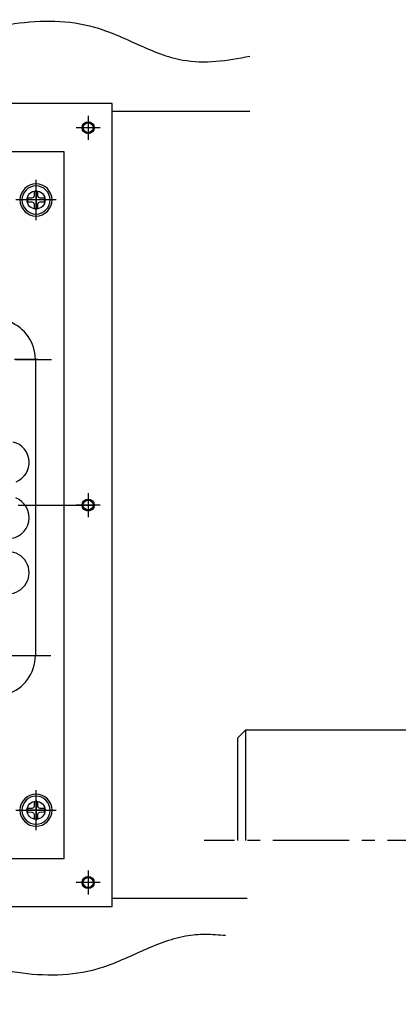
# Model space of a CAD drawing. Units: inches. Extents: x 2982 to 4774, y 1616 to 2730.
# Drawn here: x 4264 to 4358, y 1858 to 2103 of the extents above; entities that cross this region are included whole.
import ezdxf

# ---------------------------------------------------------------- set-up
doc = ezdxf.new("R2010")
doc.units = ezdxf.units.IN
doc.linetypes.add('CENTER2', pattern=[28.575, 19.05, -3.175, 3.175, -3.175])
doc.layers.get('0').update_dxf_attribs({"linetype": 'CONTINUOUS'})

msp = doc.modelspace()

# ---------------------------------------------------------------- linework, layer by layer
for p, q in [((4286.72, 2082.03), (4096.72, 2082.03)), ((4286.72, 1882.03), (4286.72, 2082.03)), ((4321.06, 2080.03), (4286.72, 2080.03)), ((4274.72, 2070.03), (4108.72, 2070.03)), ((4274.72, 1894.03), (4274.72, 2070.03)), ((4266.7, 2058.49), (4265.67, 2058.47)), ((4267.09, 2058.66), (4266.7, 2058.49)), ((4267.26, 2059.05), (4267.09, 2058.66)), ((4267.28, 2060.08), (4267.26, 2059.05)), ((4268.18, 2059.05), (4268.16, 2060.08)), ((4268.36, 2058.66), (4268.18, 2059.05)), ((4268.74, 2058.49), (4268.36, 2058.66)), ((4269.78, 2058.47), (4268.74, 2058.49)), ((4265.67, 2057.59), (4266.7, 2057.57)), ((4266.7, 2057.57), (4267.09, 2057.39)), ((4267.09, 2057.39), (4267.26, 2057.01)), ((4267.26, 2057.01), (4267.28, 2055.97)), ((4268.16, 2055.97), (4268.18, 2057.01)), ((4268.18, 2057.01), (4268.36, 2057.39)), ((4268.36, 2057.39), (4268.74, 2057.57)), ((4268.74, 2057.57), (4269.78, 2057.59)), ((4267.56, 2018.33), (4267.56, 1944.53)), ((4317.97, 1923.99), (4319.97, 1925.99)), ((4450.97, 1925.99), (4319.97, 1925.99)), ((4319.97, 1925.99), (4319.97, 1898.49)), ((4317.97, 1923.99), (4317.97, 1898.49)), ((4267.28, 1908.08), (4267.26, 1907.05)), ((4268.18, 1907.05), (4268.16, 1908.08)), ((4266.7, 1906.49), (4265.67, 1906.47)), ((4267.09, 1906.66), (4266.7, 1906.49)), ((4267.26, 1907.05), (4267.09, 1906.66)), ((4268.36, 1906.66), (4268.18, 1907.05)), ((4268.74, 1906.49), (4268.36, 1906.66)), ((4269.78, 1906.47), (4268.74, 1906.49)), ((4265.67, 1905.59), (4266.7, 1905.57)), ((4266.7, 1905.57), (4267.09, 1905.39)), ((4267.09, 1905.39), (4267.26, 1905.01)), ((4267.26, 1905.01), (4267.28, 1903.97)), ((4268.16, 1903.97), (4268.18, 1905.01)), ((4268.18, 1905.01), (4268.36, 1905.39)), ((4268.36, 1905.39), (4268.74, 1905.57)), ((4268.74, 1905.57), (4269.78, 1905.59)), ((4108.72, 1894.03), (4274.72, 1894.03)), ((4320.39, 1884.03), (4286.72, 1884.03)), ((4096.72, 1882.03), (4286.72, 1882.03))]:
    msp.add_line(p, q)
at = {"linetype": 'CENTER2'}
for p, q in [((4280.72, 2079.03), (4280.72, 2073.03)), ((4283.72, 2076.03), (4277.72, 2076.03)), ((4267.72, 2062.03), (4267.72, 2063.03)), ((4267.72, 2061.53), (4267.72, 2062.03)), ((4267.72, 2060.13), (4267.72, 2061.53)), ((4267.72, 2060.5), (4267.72, 2055.55)), ((4267.72, 2058.03), (4267.72, 2060.13)), ((4263.72, 2058.03), (4262.72, 2058.03)), ((4264.22, 2058.03), (4263.72, 2058.03)), ((4265.62, 2058.03), (4264.22, 2058.03)), ((4270.2, 2058.03), (4265.25, 2058.03)), ((4267.72, 2058.03), (4265.62, 2058.03)), ((4267.72, 2055.93), (4267.72, 2058.03)), ((4269.82, 2058.03), (4267.72, 2058.03)), ((4271.22, 2058.03), (4269.82, 2058.03)), ((4271.72, 2058.03), (4271.22, 2058.03)), ((4272.72, 2058.03), (4271.72, 2058.03)), ((4267.72, 2054.53), (4267.72, 2055.93)), ((4267.72, 2054.03), (4267.72, 2054.53)), ((4267.72, 2053.03), (4267.72, 2054.03)), ((4267.56, 2018.33), (4262.31, 2018.33)), ((4262.56, 2018.33), (4267.56, 2018.33)), ((4267.56, 2018.33), (4268.16, 2018.33)), ((4268.16, 2018.33), (4267.56, 2018.33)), ((4268.16, 2018.33), (4271.57, 2018.33)), ((4280.72, 1985.03), (4280.72, 1979.03)), ((3948.92, 1982.03), (4282.94, 1982.03)), ((4283.72, 1982.03), (4277.72, 1982.03)), ((4257.56, 1944.53), (4267.56, 1944.53)), ((4267.56, 1944.53), (4271.41, 1944.53)), ((4267.72, 1910.03), (4267.72, 1911.03)), ((4267.72, 1909.53), (4267.72, 1910.03)), ((4267.72, 1908.13), (4267.72, 1909.53)), ((4267.72, 1908.5), (4267.72, 1903.55)), ((4267.72, 1906.03), (4267.72, 1908.13)), ((4262.72, 1906.03), (4263.72, 1906.03)), ((4263.72, 1906.03), (4264.22, 1906.03)), ((4264.22, 1906.03), (4265.62, 1906.03)), ((4270.2, 1906.03), (4265.25, 1906.03)), ((4265.62, 1906.03), (4267.72, 1906.03)), ((4267.72, 1903.93), (4267.72, 1906.03)), ((4267.72, 1906.03), (4269.82, 1906.03)), ((4269.82, 1906.03), (4271.22, 1906.03)), ((4271.22, 1906.03), (4271.72, 1906.03)), ((4271.72, 1906.03), (4272.72, 1906.03)), ((4267.72, 1902.53), (4267.72, 1903.93)), ((4267.72, 1902.03), (4267.72, 1902.53)), ((4267.72, 1901.03), (4267.72, 1902.03)), ((4774.45, 1898.49), (4309.65, 1898.49)), ((4280.72, 1891.03), (4280.72, 1885.03)), ((4283.72, 1888.03), (4277.72, 1888.03))]:
    msp.add_line(p, q, dxfattribs=at)
for centre, radius in [((4280.72, 2076.03), 1.5), ((4280.72, 2076.03), 1.23), ((4267.72, 2058.03), 2.25), ((4280.72, 1982.03), 1.5), ((4280.72, 1982.03), 1.23), ((4267.72, 1906.03), 2.25), ((4280.72, 1888.03), 1.5), ((4280.72, 1888.03), 1.23)]:
    msp.add_circle(centre, radius)
for centre, radius, start, end in [((4267.72, 2058.03), 4, 90, 180), ((4267.72, 2058.03), 3.5, 90, 180), ((4267.72, 2058.03), 2.1, 90, 102.1374), ((4267.72, 2058.03), 4, 0, 90), ((4267.72, 2058.03), 3.5, 0, 90), ((4267.72, 2058.03), 2.1, 77.8626, 90), ((4267.72, 2058.03), 4, 180, 270), ((4267.72, 2058.03), 3.5, 180, 270), ((4267.72, 2058.03), 2.1, 167.8626, 180), ((4267.72, 2058.03), 2.1, 180, 192.1374), ((4267.72, 2058.03), 4, 270, 0), ((4267.72, 2058.03), 3.5, 270, 0), ((4267.72, 2058.03), 2.1, 0, 12.1374), ((4267.72, 2058.03), 2.1, 347.8626, 0), ((4267.72, 2058.03), 2.1, 257.8626, 270), ((4267.72, 2058.03), 2.1, 270, 282.1374), ((4257.56, 2018.33), 10, 0, 69.5127), ((4260.75, 1992.66), 5.25, 293.0649, 75.5866), ((4260.75, 1978.92), 5.25, 269.9884, 68.8449), ((4260.75, 1965.19), 5.25, 269.9884, 90.0116), ((4257.56, 1944.53), 10, 286.8666, 0), ((4267.72, 1906.03), 4, 90, 180), ((4267.72, 1906.03), 3.5, 90, 180), ((4267.72, 1906.03), 2.1, 90, 102.1374), ((4267.72, 1906.03), 4, 0, 90), ((4267.72, 1906.03), 3.5, 0, 90), ((4267.72, 1906.03), 2.1, 77.8626, 90), ((4267.72, 1906.03), 4, 180, 270), ((4267.72, 1906.03), 3.5, 180, 270), ((4267.72, 1906.03), 2.1, 167.8626, 180), ((4267.72, 1906.03), 2.1, 180, 192.1374), ((4267.72, 1906.03), 4, 270, 0), ((4267.72, 1906.03), 3.5, 270, 0), ((4267.72, 1906.03), 2.1, 0, 12.1374), ((4267.72, 1906.03), 2.1, 347.8626, 0), ((4267.72, 1906.03), 2.1, 257.8626, 270), ((4267.72, 1906.03), 2.1, 270, 282.1374)]:
    msp.add_arc(centre, radius, start, end)
for points, knots in [([(3975.92, 2090.94), (3982.9, 2092.49), (3999.59, 2096.18), (4027.7, 2093.01), (4059.42, 2090.51), (4090.71, 2089.93), (4118.69, 2091.62), (4140.99, 2095.97), (4158.98, 2099.39), (4174.26, 2097.18), (4188.93, 2093.09), (4204.6, 2088.99), (4219.91, 2088.19), (4232.27, 2092.12), (4245.33, 2097.64), (4261.81, 2102.97), (4280.04, 2102.88), (4293.18, 2096.64), (4303.08, 2092.49), (4312.72, 2092.31), (4318.24, 2093.34), (4321.05, 2093.86)], [0, 0, 0, 0, 21.307632, 50.998307, 83.881849, 117.036218, 144.77212, 167.713421, 185.307609, 199.179555, 213.526134, 231.044355, 247.803466, 258.516132, 269.630637, 290.38137, 310.286017, 322.178483, 333.817185, 342.082905, 350.653364, 350.653364, 350.653364, 350.653364]), ([(3970.92, 1865.23), (3975.77, 1862.9), (3987.31, 1857.34), (4009.29, 1858.72), (4034.24, 1861.32), (4062.91, 1866.17), (4091.86, 1870.67), (4119.48, 1873.72), (4141.9, 1871.55), (4159.71, 1868.24), (4174.98, 1870.44), (4189.65, 1874.53), (4205.32, 1878.63), (4220.63, 1879.43), (4232.99, 1875.5), (4246.04, 1869.98), (4262.52, 1864.65), (4280.76, 1864.74), (4293.89, 1870.99), (4302.76, 1874.68), (4309.99, 1875.31), (4313.31, 1875.02), (4314.99, 1874.87)], [0, 0, 0, 0, 15.936849, 37.880045, 64.143405, 91.824011, 124.852305, 152.235242, 174.740626, 192.274937, 206.146883, 220.493462, 238.011683, 254.770794, 265.48346, 276.597965, 297.348698, 317.253345, 329.145811, 340.784513, 345.736326, 350.768725, 350.768725, 350.768725, 350.768725])]:
    msp.add_open_spline(points, degree=3, knots=knots)

doc.saveas('drawing.dxf')
